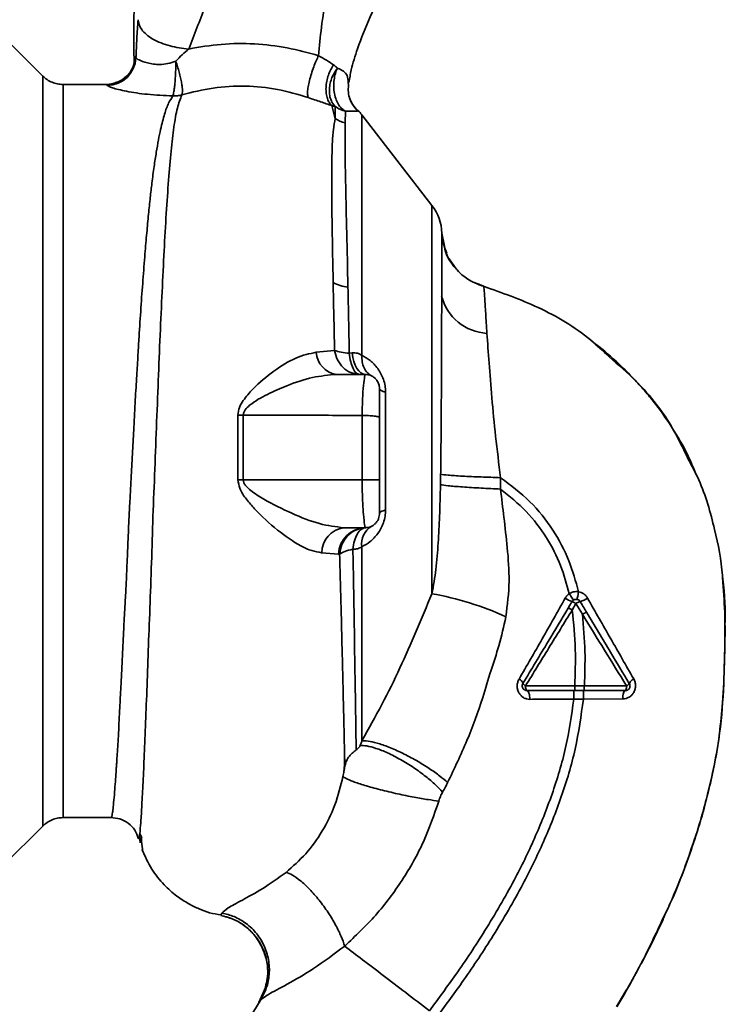
# Paper-space layout 'Blatt2' of a CAD drawing. Units: millimetres. Extents: x 0 to 4200, y 0 to 2970.
# Drawn here: x 1563 to 1637, y 1767 to 1870 of the extents above; entities that cross this region are included whole.
import ezdxf

# ---------------------------------------------------------------- set-up
doc = ezdxf.new("R2010")
doc.units = ezdxf.units.MM
doc.layers.add('DEFAULT', color=179, linetype='Continuous')

psp = doc.layouts.new('Blatt2')

# ---------------------------------------------------------------- linework, layer by layer
at = {"layer": 'DEFAULT', "linetype": 'Continuous', "lineweight": 35, "ltscale": 10}
for p, q in [((1565.73, 1864.16), (1561.68, 1868.21)), ((1572.38, 1863.28), (1567.85, 1863.28)), ((1597.57, 1863.53), (1597.62, 1863.21)), ((1595.88, 1861.07), (1596.23, 1859.71)), ((1596.23, 1859.71), (1596.22, 1860.99)), ((1597.32, 1860.48), (1597.28, 1859.28)), ((1606.32, 1850.66), (1599.01, 1860.12)), ((1606.32, 1810.14), (1606.32, 1850.66)), ((1607.62, 1846.39), (1607.36, 1847.77)), ((1607.68, 1846.21), (1607.45, 1846.88)), ((1607.55, 1846.74), (1607.7, 1845.98)), ((1607.86, 1845.66), (1607.68, 1846.21)), ((1608.69, 1844.29), (1608.13, 1845.1)), ((1611.04, 1842.52), (1611.69, 1842.22)), ((1611.69, 1842.22), (1611.69, 1842.22)), ((1611.69, 1842.22), (1611.69, 1842.22)), ((1596.17, 1835.53), (1594.26, 1835.34)), ((1597.7, 1835.23), (1598, 1835.27)), ((1599.36, 1833.03), (1596.35, 1833.03)), ((1601.48, 1831.18), (1601.48, 1818.88)), ((1586.09, 1828.78), (1586.09, 1822.03)), ((1586.65, 1822.03), (1586.65, 1828.79)), ((1599.05, 1822.03), (1599.05, 1828.75)), ((1599.05, 1822.03), (1586.65, 1822.03)), ((1613.47, 1821.06), (1613.48, 1822.25)), ((1599.36, 1817.03), (1597.13, 1817.03)), ((1594.82, 1814.42), (1596.58, 1814.28)), ((1596.58, 1814.28), (1596.69, 1814.26)), ((1620.94, 1808.44), (1621.34, 1809.11)), ((1621.34, 1809.11), (1622.01, 1808)), ((1622.21, 1800.53), (1621.21, 1800.53)), ((1626.61, 1800.52), (1622.22, 1800.53)), ((1621.11, 1799.15), (1622.11, 1799.15)), ((1622.11, 1799.15), (1626.22, 1799.16)), ((1567.85, 1786.78), (1572.86, 1786.78)), ((1561.68, 1781.85), (1565.73, 1785.9)), ((1575.82, 1784.92), (1575.88, 1784.16)), ((1576.06, 1784.71), (1575.9, 1785.04)), ((1576.26, 1783.12), (1576.28, 1783.09)), ((1584.42, 1776.82), (1584.3, 1776.57)), ((1589, 1769.14), (1588.27, 1767.48)), ((1625.83, 1767.51), (1626.55, 1768.69)), ((1588.4, 1767.67), (1586.06, 1763.87)), ((1588.31, 1767.54), (1588.4, 1767.67))]:
    psp.add_line(p, q, dxfattribs=at)
at = {"layer": 'DEFAULT', "linetype": 'Continuous', "lineweight": 35, "ltscale": 10, "flags": 128}
for points in [[(1599.36, 1833.03), (1599.13, 1833.07), (1598.91, 1833.19), (1598.69, 1833.39), (1598.5, 1833.65), (1598.33, 1833.98), (1598.19, 1834.37), (1598.08, 1834.8), (1598, 1835.27)], [(1601.48, 1831.18), (1601.34, 1831.21), (1601.22, 1831.26), (1601.11, 1831.3), (1601.02, 1831.34), (1600.95, 1831.39), (1600.9, 1831.43), (1600.87, 1831.48), (1600.86, 1831.53)], [(1586.65, 1822.03), (1586.58, 1822.03), (1586.51, 1822.03), (1586.44, 1822.03), (1586.37, 1822.03), (1586.3, 1822.03), (1586.23, 1822.03), (1586.16, 1822.03), (1586.09, 1822.03)], [(1600.86, 1818.53), (1600.87, 1818.58), (1600.9, 1818.62), (1600.95, 1818.67), (1601.02, 1818.72), (1601.11, 1818.76), (1601.22, 1818.8), (1601.34, 1818.84), (1601.48, 1818.88)], [(1616.08, 1800.53), (1616.08, 1800.44), (1616.09, 1800.34), (1616.11, 1800.25), (1616.13, 1800.18), (1616.15, 1800.11), (1616.18, 1800.07), (1616.21, 1800.04), (1616.24, 1800.03)], [(1616.24, 1800.03), (1616.3, 1800.01), (1616.35, 1799.96), (1616.4, 1799.88), (1616.44, 1799.76), (1616.48, 1799.63), (1616.51, 1799.47), (1616.52, 1799.3), (1616.53, 1799.12)], [(1626.48, 1800.03), (1626.43, 1800.01), (1626.38, 1799.96), (1626.34, 1799.88), (1626.3, 1799.78), (1626.27, 1799.65), (1626.24, 1799.5), (1626.23, 1799.33), (1626.22, 1799.16)], [(1626.48, 1800.03), (1626.5, 1800.04), (1626.53, 1800.07), (1626.55, 1800.11), (1626.57, 1800.17), (1626.59, 1800.25), (1626.6, 1800.33), (1626.61, 1800.42), (1626.61, 1800.52)]]:
    psp.add_lwpolyline(points, dxfattribs=at)
at = {"layer": 'DEFAULT', "linetype": 'Continuous', "lineweight": 35, "ltscale": 100}
for centre, radius, start, end in [((1572.38, 1866.28), 3, 270.0077, 358.4452), ((1572.45, 1866.18), 3, 270.0596, 357.6693), ((1597.93, 1862.32), 3.11, 236.7734, 257.8774), ((1596.64, 1858.28), 3, 37.6872, 49.0072), ((1602.36, 1847.6), 5, 1.9801, 37.6872), ((1597.89, 1845.88), 3.76, 240.1823, 264.998), ((1612.36, 1842.49), 5.19, 194.3496, 266.6294), ((1596.71, 1835.45), 2.45, 182.6431, 261.5742), ((1586.03, 1847.52), 18.74, 270.1879, 271.8801), ((1597.45, 1814.42), 2.62, 96.9444, 179.985), ((1599.45, 1814.15), 2.88, 91.8926, 177.3816), ((1601.17, 1815.33), 2.18, 121.3743, 187.8923), ((1600.87, 1778.97), 31.64, 65.4177, 80.0946), ((1622.55, 1813.21), 4.22, 236.5245, 247.4182), ((1620.39, 1807.72), 1.68, 55.3188, 71.1403), ((1622.09, 1808.09), 1.27, 104.0041, 126.3488), ((1620.98, 1811.9), 2.71, 287.3168, 305.1638), ((1615.1, 1800.54), 0.756, 19.1418, 66.2626), ((1627.7, 1800.47), 0.852, 113.347, 158.4372), ((1616.31, 1801.04), 0.558, 207.6049, 246.0611), ((1626.36, 1801.09), 0.623, 293.7945, 330.6788)]:
    psp.add_arc(centre, radius, start, end, dxfattribs=at)
at = {"layer": 'DEFAULT', "linetype": 'Continuous', "lineweight": 35, "ltscale": 10}
for points, knots in [([(1597.66, 1863.5), (1597.74, 1863.93), (1597.93, 1865.06), (1598.65, 1867.34), (1599.84, 1870.4), (1601.59, 1873.93), (1603.24, 1877.63), (1604.91, 1881.91), (1606.49, 1886.65), (1607.9, 1891.92), (1609, 1897.26), (1609.33, 1900.85), (1609.49, 1902.63)], [0, 0, 0, 0, 0.0372645, 0.0976522, 0.1865744, 0.2790072, 0.3792354, 0.4781073, 0.6079911, 0.7378296, 0.869841, 1, 1, 1, 1]), ([(1577.09, 1885.6), (1577.08, 1885.43), (1577, 1884.73), (1576.83, 1883.63), (1576.6, 1882.27), (1576.35, 1880.85), (1576.09, 1879.12), (1575.8, 1877.05), (1575.56, 1874.99), (1575.38, 1873.09), (1575.28, 1871.51), (1575.24, 1870.33), (1575.22, 1869.2), (1575.23, 1867.66), (1575.25, 1866.32), (1575.26, 1865.54), (1575.26, 1865.36)], [0, 0, 0, 0, 0.037169, 0.158113, 0.251356, 0.324156, 0.405724, 0.50413, 0.604899, 0.695371, 0.766074, 0.79595, 0.824112, 0.886161, 0.975118, 1, 1, 1, 1]), ([(1587.32, 1884.16), (1586.31, 1881.3), (1584.8, 1877.02), (1582.61, 1871.24), (1581.53, 1868.45), (1580.96, 1866.98)], [0, 0, 0, 0, 0.485441, 0.728216, 1, 1, 1, 1]), ([(1596.69, 1884.16), (1596.6, 1882.65), (1596.42, 1879.65), (1595.91, 1875.74), (1595.26, 1872.29), (1594.76, 1869.23), (1594.58, 1867.26), (1594.5, 1866.28)], [0, 0, 0, 0, 0.242472, 0.482687, 0.640941, 0.820361, 1, 1, 1, 1]), ([(1575.68, 1870.04), (1575.63, 1869.39), (1575.54, 1868.08), (1575.48, 1866.73), (1575.45, 1866.06)], [0, 0, 0, 0, 0.498278, 1, 1, 1, 1]), ([(1580.95, 1866.98), (1580.29, 1867.06), (1579.27, 1867.18), (1578.04, 1867.6), (1577.2, 1868), (1576.52, 1868.48), (1575.86, 1869.16), (1575.75, 1869.69), (1575.68, 1870.04)], [0, 0, 0, 0, 0.2393746, 0.368312, 0.500009, 0.6317048, 0.7606385, 1, 1, 1, 1]), ([(1580.95, 1866.98), (1580.73, 1866.79), (1580.27, 1866.39), (1579.83, 1865.93), (1579.61, 1865.7)], [0, 0, 0, 0, 0.4894252, 1, 1, 1, 1]), ([(1594.5, 1866.28), (1593.41, 1866.58), (1591.24, 1867.19), (1587.81, 1867.57), (1584.35, 1867.56), (1582.08, 1867.18), (1580.96, 1866.98)], [0, 0, 0, 0, 0.248657, 0.498914, 0.749801, 1, 1, 1, 1]), ([(1575.38, 1866.2), (1575.35, 1866.18), (1575.3, 1866.13), (1575.26, 1865.82), (1575.26, 1865.45), (1575.26, 1865.36)], [0, 0, 0, 0, 0.433752, 0.866247, 1, 1, 1, 1]), ([(1575.45, 1866.06), (1575.44, 1866.1), (1575.41, 1866.17), (1575.39, 1866.19), (1575.38, 1866.2)], [0, 0, 0, 0, 0.560267, 1, 1, 1, 1]), ([(1575.45, 1866.06), (1575.52, 1865.99), (1575.66, 1865.86), (1576.44, 1865.58), (1577.26, 1865.4), (1577.97, 1865.35), (1578.78, 1865.43), (1579.33, 1865.61), (1579.61, 1865.7)], [0, 0, 0, 0, 0.2446183, 0.4900491, 0.6130344, 0.7364259, 0.8635825, 1, 1, 1, 1]), ([(1594.5, 1866.28), (1594.41, 1866.11), (1594.24, 1865.74), (1593.98, 1865.1), (1593.74, 1864.39), (1593.54, 1863.68), (1593.4, 1863.03), (1593.34, 1862.5), (1593.35, 1862.12), (1593.4, 1861.98), (1593.42, 1861.91)], [0, 0, 0, 0, 0.112383, 0.23492, 0.365304, 0.499997, 0.634691, 0.765076, 0.887615, 1, 1, 1, 1]), ([(1596.07, 1865.33), (1595.83, 1865.49), (1595.37, 1865.8), (1594.78, 1866.12), (1594.5, 1866.28)], [0, 0, 0, 0, 0.509367, 1, 1, 1, 1]), ([(1579.61, 1865.7), (1579.61, 1865.32), (1579.6, 1864.74), (1579.56, 1863.97), (1579.52, 1863.41), (1579.47, 1862.93), (1579.4, 1862.41), (1579.34, 1862.21), (1579.3, 1862.09)], [0, 0, 0, 0, 0.243766, 0.373824, 0.505776, 0.636885, 0.764517, 1, 1, 1, 1]), ([(1579.61, 1865.7), (1579.67, 1865.52), (1579.8, 1865.14), (1579.97, 1864.55), (1580.11, 1863.97), (1580.22, 1863.43), (1580.28, 1862.97), (1580.32, 1862.5), (1580.28, 1862.32), (1580.25, 1862.2)], [0, 0, 0, 0, 0.12411, 0.253674, 0.386232, 0.518956, 0.649001, 0.773848, 1, 1, 1, 1]), ([(1595.88, 1861.07), (1595.79, 1861.17), (1595.6, 1861.37), (1595.4, 1861.8), (1595.28, 1862.33), (1595.26, 1862.95), (1595.34, 1863.61), (1595.51, 1864.25), (1595.76, 1864.83), (1595.97, 1865.17), (1596.07, 1865.33)], [0, 0, 0, 0, 0.114824, 0.237947, 0.367296, 0.5, 0.632704, 0.762053, 0.885176, 1, 1, 1, 1]), ([(1596.22, 1860.99), (1596.04, 1861.22), (1595.77, 1861.58), (1595.63, 1862.26), (1595.61, 1862.83), (1595.7, 1863.42), (1595.93, 1864.17), (1596.25, 1864.66), (1596.46, 1864.98)], [0, 0, 0, 0, 0.2392367, 0.3682, 0.4999584, 0.6317231, 0.7607043, 1, 1, 1, 1]), ([(1596.07, 1865.33), (1596.14, 1865.28), (1596.28, 1865.17), (1596.4, 1865.05), (1596.46, 1864.98)], [0, 0, 0, 0, 0.490878, 1, 1, 1, 1]), ([(1596.46, 1864.98), (1596.38, 1864.8), (1596.23, 1864.42), (1596.1, 1863.76), (1596.06, 1863.04), (1596.13, 1862.32), (1596.32, 1861.66), (1596.6, 1861.11), (1596.94, 1860.71), (1597.2, 1860.56), (1597.32, 1860.48)], [0, 0, 0, 0, 0.113201, 0.235941, 0.365979, 0.499999, 0.63402, 0.764058, 0.886798, 1, 1, 1, 1]), ([(1596.46, 1864.98), (1596.69, 1864.88), (1597.17, 1864.68), (1597.56, 1864.14), (1597.57, 1863.75), (1597.57, 1863.53)], [0, 0, 0, 0, 0.278055, 0.580865, 1, 1, 1, 1]), ([(1567.85, 1863.28), (1567.66, 1863.29), (1567.26, 1863.31), (1566.7, 1863.49), (1566.17, 1863.77), (1565.88, 1864.03), (1565.73, 1864.16)], [0, 0, 0, 0, 0.247575, 0.5, 0.752425, 1, 1, 1, 1]), ([(1574.54, 1864.2), (1574.37, 1864.03), (1574.02, 1863.67), (1573.29, 1863.44), (1572.92, 1863.33)], [0, 0, 0, 0, 0.490181, 1, 1, 1, 1]), ([(1567.85, 1863.28), (1567.85, 1863.22), (1567.85, 1863.09), (1567.85, 1862.07), (1567.85, 1860.47), (1567.85, 1858.25), (1567.85, 1855.46), (1567.85, 1852.15), (1567.85, 1848.38), (1567.85, 1844.21), (1567.85, 1839.71), (1567.85, 1834.96), (1567.85, 1830.04), (1567.85, 1825.03), (1567.85, 1820.02), (1567.85, 1815.1), (1567.85, 1810.35), (1567.85, 1805.85), (1567.85, 1801.68), (1567.85, 1797.9), (1567.85, 1794.6), (1567.85, 1791.81), (1567.85, 1789.59), (1567.85, 1787.98), (1567.85, 1786.97), (1567.85, 1786.84), (1567.85, 1786.78)], [0, 0, 0, 0, 0.041667, 0.083334, 0.125, 0.166667, 0.208334, 0.250001, 0.291668, 0.333334, 0.375001, 0.416668, 0.458335, 0.500002, 0.541668, 0.583335, 0.625002, 0.666669, 0.708336, 0.750002, 0.791669, 0.833336, 0.875003, 0.916669, 0.958336, 1, 1, 1, 1]), ([(1572.45, 1863.18), (1572.44, 1863.21), (1572.41, 1863.27), (1572.39, 1863.28), (1572.38, 1863.28)], [0, 0, 0, 0, 0.5599934, 1, 1, 1, 1]), ([(1579.3, 1862.08), (1578.4, 1862.13), (1576.62, 1862.21), (1574.4, 1862.56), (1572.82, 1862.94), (1572.58, 1863.1), (1572.45, 1863.18)], [0, 0, 0, 0, 0.258509, 0.511739, 0.758258, 1, 1, 1, 1]), ([(1580.25, 1862.2), (1581.33, 1862.47), (1583.48, 1863.01), (1586.87, 1863.18), (1590.25, 1862.86), (1592.36, 1862.23), (1593.42, 1861.91)], [0, 0, 0, 0, 0.250236, 0.499302, 0.748566, 1, 1, 1, 1]), ([(1597.77, 1861.74), (1597.7, 1861.98), (1597.56, 1862.46), (1597.6, 1862.96), (1597.62, 1863.21)], [0, 0, 0, 0, 0.507865, 1, 1, 1, 1]), ([(1579.3, 1862.08), (1579.15, 1861.84), (1578.82, 1861.32), (1578.41, 1860.18), (1578.07, 1858.86), (1577.79, 1857.48), (1577.57, 1856.19), (1577.34, 1854.7), (1577.13, 1853.11), (1576.94, 1851.45), (1576.76, 1849.72), (1576.58, 1847.77), (1576.38, 1845.49), (1576.18, 1842.88), (1575.97, 1839.98), (1575.8, 1837.36), (1575.66, 1834.99), (1575.53, 1832.81), (1575.38, 1830.28), (1575.24, 1827.65), (1575.1, 1825), (1574.96, 1822.41), (1574.83, 1820.05), (1574.72, 1817.9), (1574.64, 1816.04), (1574.57, 1814.22), (1574.49, 1812.45), (1574.41, 1810.65), (1574.29, 1808.61), (1574.18, 1806.56), (1574.08, 1804.49), (1574, 1802.58), (1573.91, 1800.77), (1573.81, 1799.11), (1573.73, 1797.64), (1573.67, 1796.25), (1573.61, 1795.03), (1573.56, 1794.18), (1573.51, 1793.43), (1573.47, 1792.87), (1573.43, 1792.28), (1573.4, 1791.88), (1573.36, 1791.29), (1573.3, 1790.45), (1573.22, 1789.34), (1573.13, 1788.32), (1573.05, 1787.54), (1572.97, 1787.04), (1572.9, 1786.79), (1572.87, 1786.81), (1572.85, 1786.81)], [0, 0, 0, 0, 0.0246022, 0.0535928, 0.0869856, 0.1067048, 0.1277682, 0.1501763, 0.1739297, 0.1933546, 0.2143172, 0.2368176, 0.2608558, 0.2895445, 0.3185135, 0.3477631, 0.3652323, 0.3855408, 0.4086881, 0.434674, 0.4572858, 0.4803276, 0.5048039, 0.5215799, 0.5393108, 0.5563415, 0.5726863, 0.5895495, 0.6084856, 0.6327667, 0.6519355, 0.6736596, 0.6953841, 0.7138514, 0.7331899, 0.7507838, 0.7692148, 0.7848718, 0.7893554, 0.8040116, 0.8123256, 0.8195682, 0.8257391, 0.8447534, 0.8691861, 0.9003164, 0.9292775, 0.9560691, 0.9847714, 1, 1, 1, 1]), ([(1575.83, 1784.92), (1575.83, 1784.93), (1575.86, 1785.07), (1575.94, 1785.92), (1576.04, 1787.51), (1576.15, 1789.74), (1576.3, 1792.54), (1576.41, 1795.77), (1576.58, 1799.51), (1576.71, 1803.6), (1576.89, 1808.04), (1577.06, 1812.72), (1577.2, 1817.57), (1577.4, 1822.51), (1577.59, 1827.48), (1577.78, 1832.39), (1577.97, 1837.15), (1578.18, 1841.7), (1578.39, 1845.97), (1578.61, 1849.87), (1578.85, 1853.37), (1579.12, 1856.4), (1579.41, 1858.91), (1579.74, 1860.91), (1580.08, 1861.77), (1580.25, 1862.2)], [0, 0, 0, 0, 0.005692, 0.051948, 0.098118, 0.144097, 0.190059, 0.236067, 0.28166, 0.327558, 0.372895, 0.418687, 0.464009, 0.509238, 0.554517, 0.599659, 0.644666, 0.689553, 0.734335, 0.778986, 0.823495, 0.867894, 0.912145, 0.956199, 1, 1, 1, 1]), ([(1593.42, 1861.91), (1593.86, 1861.76), (1594.76, 1861.45), (1595.5, 1861.2), (1595.88, 1861.07)], [0, 0, 0, 0, 0.490536, 1, 1, 1, 1]), ([(1598.61, 1860.54), (1598.42, 1860.73), (1598.02, 1861.12), (1597.82, 1861.64), (1597.72, 1861.9)], [0, 0, 0, 0, 0.490087, 1, 1, 1, 1]), ([(1598.61, 1860.52), (1598.44, 1860.69), (1598.08, 1861.05), (1597.88, 1861.5), (1597.77, 1861.74)], [0, 0, 0, 0, 0.492139, 1, 1, 1, 1]), ([(1595.88, 1861.07), (1595.94, 1861.06), (1596.07, 1861.03), (1596.17, 1861), (1596.22, 1860.99)], [0, 0, 0, 0, 0.487081, 1, 1, 1, 1]), ([(1596.22, 1860.99), (1596.4, 1860.87), (1596.74, 1860.65), (1597.13, 1860.54), (1597.32, 1860.48)], [0, 0, 0, 0, 0.520577, 1, 1, 1, 1]), ([(1596.23, 1859.71), (1596.16, 1859.35), (1596.02, 1858.62), (1595.89, 1856.62), (1595.85, 1853.4), (1595.9, 1848.53), (1595.98, 1844.59), (1596.02, 1842.61)], [0, 0, 0, 0, 0.124697, 0.249346, 0.498802, 0.748883, 1, 1, 1, 1]), ([(1597.27, 1857.77), (1597.27, 1858.11), (1597.27, 1858.86), (1597.27, 1859.52), (1597.27, 1859.88)], [0, 0, 0, 0, 0.4398431, 1, 1, 1, 1]), ([(1598.61, 1860.52), (1598.56, 1860.5), (1598.48, 1860.48), (1597.99, 1860.51), (1597.54, 1860.49), (1597.32, 1860.48)], [0, 0, 0, 0, 0.534807, 0.780658, 1, 1, 1, 1]), ([(1598.61, 1860.52), (1598.61, 1860.53), (1598.61, 1860.54), (1598.61, 1860.54), (1598.61, 1860.54)], [0, 0, 0, 0, 0.5600279, 1, 1, 1, 1]), ([(1597.56, 1842.13), (1597.52, 1844.07), (1597.43, 1847.94), (1597.32, 1852.77), (1597.24, 1856.76), (1597.26, 1858.44), (1597.28, 1859.28)], [0, 0, 0, 0, 0.25018, 0.500188, 0.750117, 1, 1, 1, 1]), ([(1607.34, 1841.2), (1607.34, 1841.54), (1607.34, 1842.36), (1607.34, 1843.62), (1607.35, 1844.88), (1607.35, 1846), (1607.35, 1846.9), (1607.35, 1847.59), (1607.35, 1847.71), (1607.36, 1847.77)], [0, 0, 0, 0, 0.085591, 0.20384, 0.354589, 0.488907, 0.64132, 0.811723, 1, 1, 1, 1]), ([(1607.36, 1847.78), (1607.36, 1847.78), (1607.36, 1847.78), (1607.36, 1847.77), (1607.36, 1847.77)], [0, 0, 0, 0, 0.560097, 1, 1, 1, 1]), ([(1611.69, 1842.22), (1611.11, 1842.44), (1609.93, 1842.9), (1608.57, 1844.25), (1607.77, 1845.48), (1607.64, 1846.25), (1607.62, 1846.39)], [0, 0, 0, 0, 0.300266, 0.615909, 0.931552, 1, 1, 1, 1]), ([(1607.65, 1846.13), (1607.81, 1845.66), (1607.98, 1845.14), (1608.33, 1844.73), (1608.36, 1844.69)], [0, 0, 0, 0, 0.916056, 1, 1, 1, 1]), ([(1608.36, 1844.69), (1608.63, 1844.33), (1609.19, 1843.57), (1610.35, 1842.71), (1611.25, 1842.38), (1611.69, 1842.22)], [0, 0, 0, 0, 0.321414, 0.668618, 1, 1, 1, 1]), ([(1596.02, 1842.61), (1596.04, 1841.47), (1596.09, 1839.19), (1596.14, 1836.75), (1596.17, 1835.53)], [0, 0, 0, 0, 0.499398, 1, 1, 1, 1]), ([(1597.7, 1835.23), (1597.68, 1836.42), (1597.63, 1838.79), (1597.58, 1841.02), (1597.56, 1842.13)], [0, 0, 0, 0, 0.5001448, 1, 1, 1, 1]), ([(1612.06, 1837.31), (1612.01, 1838.04), (1611.92, 1839.5), (1611.82, 1841.02), (1611.75, 1842.03), (1611.71, 1842.16), (1611.69, 1842.22)], [0, 0, 0, 0, 0.251803, 0.5024221, 0.7519864, 1, 1, 1, 1]), ([(1611.69, 1842.22), (1613.62, 1841.54), (1617.57, 1840.15), (1621.97, 1837.53), (1624.16, 1835.47), (1624.79, 1834.87)], [0, 0, 0, 0, 0.4041516, 0.8277042, 1, 1, 1, 1]), ([(1607.23, 1822.6), (1607.24, 1823.17), (1607.25, 1824.36), (1607.27, 1826.23), (1607.29, 1828.25), (1607.3, 1830.4), (1607.31, 1832.54), (1607.32, 1834.68), (1607.33, 1836.83), (1607.33, 1839.08), (1607.34, 1840.47), (1607.34, 1841.2)], [0, 0, 0, 0, 0.083306, 0.174549, 0.273691, 0.380702, 0.495561, 0.600989, 0.720255, 0.853284, 1, 1, 1, 1]), ([(1613.48, 1822.25), (1613.3, 1823.7), (1612.94, 1826.53), (1612.56, 1830.59), (1612.26, 1834.3), (1612.13, 1836.31), (1612.06, 1837.31)], [0, 0, 0, 0, 0.26132, 0.51225, 0.757687, 1, 1, 1, 1]), ([(1633.84, 1822.63), (1633.65, 1823.11), (1633.01, 1824.72), (1631.61, 1827.16), (1630.02, 1829.48), (1628.63, 1831.19), (1627.45, 1832.51), (1625.84, 1834.13), (1624.32, 1835.5), (1623.23, 1836.32), (1622.98, 1836.5)], [0, 0, 0, 0, 0.088213, 0.289263, 0.4729913, 0.5644762, 0.6575517, 0.7714553, 0.9480496, 1, 1, 1, 1]), ([(1594.26, 1835.34), (1593.55, 1835.19), (1592.12, 1834.88), (1589.82, 1833.43), (1587.94, 1831.87), (1586.77, 1830.52), (1586.2, 1829.6), (1586.13, 1829.06), (1586.09, 1828.78)], [0, 0, 0, 0, 0.240613, 0.48632, 0.737205, 0.865621, 0.932478, 1, 1, 1, 1]), ([(1596.17, 1835.53), (1596.38, 1835.46), (1596.78, 1835.32), (1597.4, 1835.26), (1597.7, 1835.23)], [0, 0, 0, 0, 0.519552, 1, 1, 1, 1]), ([(1599.01, 1835.02), (1598.87, 1835.11), (1598.58, 1835.27), (1598.19, 1835.27), (1598, 1835.27)], [0, 0, 0, 0, 0.500235, 1, 1, 1, 1]), ([(1599.01, 1835.02), (1599.01, 1834.79), (1599.02, 1834.31), (1599.22, 1833.69), (1599.56, 1833.17), (1599.88, 1832.97), (1600.03, 1832.87)], [0, 0, 0, 0, 0.2457837, 0.5, 0.7542163, 1, 1, 1, 1]), ([(1599.01, 1835.02), (1599.3, 1834.86), (1599.88, 1834.53), (1600.56, 1833.83), (1601.01, 1833.12), (1601.28, 1832.51), (1601.45, 1831.85), (1601.47, 1831.4), (1601.48, 1831.18)], [0, 0, 0, 0, 0.255393, 0.508386, 0.637038, 0.757037, 0.878719, 1, 1, 1, 1]), ([(1624.79, 1834.87), (1625.75, 1834.04), (1628.31, 1831.83), (1631.09, 1828.27), (1632.46, 1825.4), (1632.93, 1824.42)], [0, 0, 0, 0, 0.286038, 0.7568954, 1, 1, 1, 1]), ([(1586.65, 1828.79), (1586.66, 1828.89), (1586.68, 1829.08), (1586.9, 1829.44), (1587.68, 1830.16), (1589.18, 1830.98), (1591.39, 1831.96), (1593.85, 1832.8), (1595.53, 1832.95), (1596.35, 1833.03)], [0, 0, 0, 0, 0.02458, 0.05074, 0.109246, 0.300327, 0.496591, 0.754246, 1, 1, 1, 1]), ([(1599.05, 1828.75), (1599.05, 1829.34), (1599.07, 1830.52), (1599.18, 1831.93), (1599.32, 1832.86), (1599.34, 1832.97), (1599.36, 1833.03)], [0, 0, 0, 0, 0.25331, 0.507735, 0.761417, 1, 1, 1, 1]), ([(1600.86, 1831.53), (1600.84, 1831.71), (1600.81, 1832), (1600.62, 1832.36), (1600.42, 1832.61), (1600.17, 1832.8), (1599.82, 1832.98), (1599.54, 1833.01), (1599.36, 1833.03)], [0, 0, 0, 0, 0.2361783, 0.369889, 0.5064113, 0.6414069, 0.7715878, 1, 1, 1, 1]), ([(1600.86, 1831.46), (1600.85, 1831.62), (1600.83, 1831.97), (1600.67, 1832.25), (1600.58, 1832.39)], [0, 0, 0, 0, 0.466083, 1, 1, 1, 1]), ([(1600.86, 1828.53), (1600.86, 1828.96), (1600.86, 1829.85), (1600.86, 1830.75), (1600.86, 1831.32), (1600.86, 1831.4), (1600.86, 1831.43)], [0, 0, 0, 0, 0.300723, 0.626605, 0.881398, 1, 1, 1, 1]), ([(1599.05, 1828.75), (1596.7, 1828.75), (1592.56, 1828.77), (1588.43, 1828.79), (1586.65, 1828.79)], [0, 0, 0, 0, 0.568345, 1, 1, 1, 1]), ([(1600.86, 1828.53), (1600.85, 1828.54), (1600.84, 1828.57), (1600.72, 1828.61), (1600.55, 1828.65), (1600.31, 1828.68), (1600.02, 1828.71), (1599.71, 1828.73), (1599.38, 1828.74), (1599.16, 1828.74), (1599.05, 1828.75)], [0, 0, 0, 0, 0.125044, 0.249489, 0.374964, 0.501071, 0.627214, 0.751737, 0.87548, 1, 1, 1, 1]), ([(1600.86, 1822.03), (1600.86, 1823.25), (1600.86, 1825.42), (1600.86, 1827.58), (1600.86, 1828.53)], [0, 0, 0, 0, 0.5599762, 1, 1, 1, 1]), ([(1632.93, 1824.42), (1633.35, 1823.64), (1634.64, 1821.25), (1635.8, 1817.05), (1636.55, 1813.44), (1636.64, 1811.58), (1636.66, 1811.34)], [0, 0, 0, 0, 0.195041, 0.592516, 0.949131, 1, 1, 1, 1]), ([(1607.21, 1821.51), (1607.21, 1821.71), (1607.22, 1822.08), (1607.22, 1822.44), (1607.23, 1822.6)], [0, 0, 0, 0, 0.559911, 1, 1, 1, 1]), ([(1613.48, 1822.25), (1612.8, 1822.28), (1611.38, 1822.32), (1609.43, 1822.41), (1607.9, 1822.51), (1607.45, 1822.57), (1607.23, 1822.6)], [0, 0, 0, 0, 0.242045, 0.5, 0.757955, 1, 1, 1, 1]), ([(1586.09, 1822.03), (1586.14, 1821.73), (1586.25, 1820.98), (1586.97, 1819.99), (1588.25, 1818.48), (1590.19, 1816.73), (1592.24, 1815.3), (1593.79, 1814.58), (1594.48, 1814.48), (1594.82, 1814.42)], [0, 0, 0, 0, 0.068073, 0.167857, 0.264569, 0.516642, 0.761466, 0.882182, 1, 1, 1, 1]), ([(1597.13, 1817.03), (1596.3, 1817.13), (1594.57, 1817.34), (1591.67, 1818.51), (1589.25, 1819.7), (1587.64, 1820.71), (1586.96, 1821.31), (1586.69, 1821.71), (1586.66, 1821.93), (1586.65, 1822.03)], [0, 0, 0, 0, 0.239314, 0.495916, 0.759275, 0.88801, 0.948155, 0.975116, 1, 1, 1, 1]), ([(1600.86, 1822.03), (1600.84, 1822.03), (1600.82, 1822.03), (1600.57, 1822.03), (1600.16, 1822.03), (1599.62, 1822.03), (1599.23, 1822.03), (1599.05, 1822.03)], [0, 0, 0, 0, 0.173942, 0.365266, 0.564627, 0.793282, 1, 1, 1, 1]), ([(1599.36, 1817.03), (1599.34, 1817.09), (1599.31, 1817.23), (1599.19, 1818.16), (1599.12, 1819.18), (1599.08, 1820.06), (1599.05, 1821.03), (1599.05, 1821.7), (1599.05, 1822.03)], [0, 0, 0, 0, 0.237518, 0.490853, 0.618014, 0.745372, 0.872362, 1, 1, 1, 1]), ([(1600.86, 1818.53), (1600.86, 1818.61), (1600.86, 1818.78), (1600.86, 1819.74), (1600.86, 1820.85), (1600.86, 1821.64), (1600.86, 1822.03)], [0, 0, 0, 0, 0.277389, 0.564275, 0.786688, 1, 1, 1, 1]), ([(1613.48, 1822.25), (1614.54, 1821.46), (1616.61, 1819.89), (1618.99, 1816.9), (1620.68, 1813.69), (1621.31, 1811.44), (1621.61, 1810.35)], [0, 0, 0, 0, 0.2666944, 0.5256733, 0.7706741, 1, 1, 1, 1]), ([(1607.21, 1821.51), (1607.18, 1820.41), (1607.13, 1818.37), (1606.98, 1815.43), (1606.78, 1812.73), (1606.47, 1810.98), (1606.32, 1810.14)], [0, 0, 0, 0, 0.280919, 0.5217, 0.768479, 1, 1, 1, 1]), ([(1613.47, 1821.06), (1612.78, 1821.09), (1611.38, 1821.16), (1609.44, 1821.28), (1607.91, 1821.41), (1607.44, 1821.48), (1607.21, 1821.51)], [0, 0, 0, 0, 0.242167, 0.5, 0.757833, 1, 1, 1, 1]), ([(1614.03, 1807.74), (1614.19, 1808.98), (1614.48, 1811.38), (1614.2, 1814.85), (1613.84, 1818.05), (1613.59, 1820.08), (1613.47, 1821.06)], [0, 0, 0, 0, 0.277814, 0.541357, 0.77899, 1, 1, 1, 1]), ([(1613.47, 1821.06), (1614.39, 1820.31), (1616.22, 1818.84), (1618.31, 1816.09), (1619.81, 1813.17), (1620.37, 1811.13), (1620.64, 1810.15)], [0, 0, 0, 0, 0.266755, 0.52493, 0.769737, 1, 1, 1, 1]), ([(1601.48, 1818.88), (1601.47, 1818.66), (1601.45, 1818.21), (1601.27, 1817.54), (1601.01, 1816.93), (1600.55, 1816.22), (1599.88, 1815.53), (1599.3, 1815.2), (1599.01, 1815.03)], [0, 0, 0, 0, 0.120938, 0.243002, 0.366363, 0.49161, 0.744615, 1, 1, 1, 1]), ([(1600.86, 1818.53), (1600.84, 1818.35), (1600.81, 1818.07), (1600.63, 1817.72), (1600.43, 1817.47), (1600.19, 1817.26), (1599.83, 1817.08), (1599.54, 1817.05), (1599.36, 1817.03)], [0, 0, 0, 0, 0.228956, 0.360379, 0.495439, 0.632374, 0.765148, 1, 1, 1, 1]), ([(1599.41, 1817.03), (1599.08, 1816.98), (1598.39, 1816.88), (1597.51, 1816.25), (1596.87, 1815.34), (1596.75, 1814.61), (1596.69, 1814.26)], [0, 0, 0, 0, 0.241474, 0.5, 0.758526, 1, 1, 1, 1]), ([(1598.08, 1814.78), (1598.12, 1815.08), (1598.21, 1815.7), (1598.53, 1816.43), (1598.94, 1816.92), (1599.26, 1817), (1599.41, 1817.03)], [0, 0, 0, 0, 0.243288, 0.500018, 0.756738, 1, 1, 1, 1]), ([(1598.08, 1814.78), (1597.77, 1814.71), (1597.16, 1814.57), (1596.85, 1814.37), (1596.69, 1814.26)], [0, 0, 0, 0, 0.5, 1, 1, 1, 1]), ([(1598.08, 1814.78), (1598.25, 1814.79), (1598.61, 1814.81), (1598.88, 1814.96), (1599.01, 1815.03)], [0, 0, 0, 0, 0.498823, 1, 1, 1, 1]), ([(1598.42, 1793.85), (1598.4, 1795.08), (1598.37, 1797.53), (1598.28, 1802.55), (1598.2, 1808.29), (1598.12, 1812.62), (1598.08, 1814.78)], [0, 0, 0, 0, 0.250517, 0.500733, 0.750582, 1, 1, 1, 1]), ([(1599.01, 1794.79), (1599.01, 1796.01), (1599.01, 1798.44), (1599.01, 1803.3), (1599.01, 1808.83), (1599.01, 1812.97), (1599.01, 1815.03)], [0, 0, 0, 0, 0.25, 0.5, 0.75, 1, 1, 1, 1]), ([(1596.69, 1814.26), (1596.72, 1813.12), (1596.79, 1810.83), (1596.88, 1807.55), (1596.95, 1804.42), (1597.02, 1801.48), (1597.09, 1798.75), (1597.15, 1796.26), (1597.19, 1793.99), (1597.22, 1792.74), (1597.24, 1792.11)], [0, 0, 0, 0, 0.124618, 0.248962, 0.373223, 0.49831, 0.623391, 0.748465, 0.874191, 1, 1, 1, 1]), ([(1629.73, 1774.69), (1630.59, 1776.56), (1632.35, 1780.39), (1634.29, 1786.1), (1635.71, 1791.64), (1636.56, 1796.83), (1636.82, 1801.89), (1636.88, 1806.8), (1636.91, 1810.12), (1636.64, 1811.78), (1636.63, 1811.84)], [0, 0, 0, 0, 0.161548, 0.330135, 0.471966, 0.609397, 0.741693, 0.86831, 0.99528, 1, 1, 1, 1]), ([(1636.66, 1811.34), (1636.74, 1810.15), (1636.95, 1807.36), (1636.82, 1803.16), (1636.71, 1799.08), (1636.42, 1796.63), (1636.29, 1795.56)], [0, 0, 0, 0, 0.228518, 0.532754, 0.796551, 1, 1, 1, 1]), ([(1621.61, 1810.35), (1621.42, 1810.36), (1621.08, 1810.38), (1620.77, 1810.22), (1620.64, 1810.15)], [0, 0, 0, 0, 0.5588015, 1, 1, 1, 1]), ([(1621.44, 1809.55), (1621.44, 1809.56), (1621.46, 1809.58), (1621.5, 1809.76), (1621.56, 1810.03), (1621.59, 1810.25), (1621.61, 1810.35)], [0, 0, 0, 0, 0.241208, 0.49996, 0.758734, 1, 1, 1, 1]), ([(1622.54, 1809.69), (1622.49, 1809.77), (1622.38, 1809.94), (1622.15, 1810.13), (1621.9, 1810.28), (1621.71, 1810.33), (1621.61, 1810.35)], [0, 0, 0, 0, 0.25385, 0.505206, 0.753835, 1, 1, 1, 1]), ([(1606.32, 1810.14), (1605.77, 1808.84), (1604.67, 1806.22), (1603, 1802.36), (1601.12, 1798.55), (1599.72, 1796.05), (1599.01, 1794.79)], [0, 0, 0, 0, 0.245743, 0.493507, 0.744918, 1, 1, 1, 1]), ([(1620.22, 1809.69), (1619.42, 1808.26), (1617.82, 1805.42), (1616.21, 1802.62), (1615.4, 1801.23)], [0, 0, 0, 0, 0.501424, 1, 1, 1, 1]), ([(1620.64, 1810.14), (1620.56, 1810.08), (1620.39, 1809.95), (1620.28, 1809.78), (1620.22, 1809.69)], [0, 0, 0, 0, 0.496551, 1, 1, 1, 1]), ([(1620.53, 1808.65), (1620.61, 1808.78), (1620.74, 1809), (1620.87, 1809.22), (1620.93, 1809.31)], [0, 0, 0, 0, 0.586129, 1, 1, 1, 1]), ([(1621.09, 1809.48), (1621.08, 1809.49), (1621.07, 1809.5), (1620.96, 1809.65), (1620.81, 1809.88), (1620.7, 1810.06), (1620.64, 1810.14)], [0, 0, 0, 0, 0.241445, 0.5, 0.758556, 1, 1, 1, 1]), ([(1621.79, 1809.31), (1621.91, 1809.1), (1622.13, 1808.74), (1622.36, 1808.37), (1622.45, 1808.21)], [0, 0, 0, 0, 0.568363, 1, 1, 1, 1]), ([(1627.36, 1801.26), (1626.56, 1802.65), (1624.96, 1805.45), (1623.35, 1808.27), (1622.54, 1809.69)], [0, 0, 0, 0, 0.49808, 1, 1, 1, 1]), ([(1615.81, 1800.79), (1616.25, 1801.51), (1617.12, 1802.97), (1618.7, 1805.59), (1619.83, 1807.48), (1620.53, 1808.65)], [0, 0, 0, 0, 0.2798191, 0.5580278, 1, 1, 1, 1]), ([(1616.08, 1800.53), (1616.89, 1801.85), (1618.5, 1804.47), (1620.13, 1807.12), (1620.94, 1808.44)], [0, 0, 0, 0, 0.500306, 1, 1, 1, 1]), ([(1620.53, 1808.65), (1620.54, 1808.65), (1620.55, 1808.65), (1620.65, 1808.6), (1620.79, 1808.53), (1620.89, 1808.47), (1620.94, 1808.44)], [0, 0, 0, 0, 0.240988, 0.499926, 0.758906, 1, 1, 1, 1]), ([(1620.94, 1808.44), (1621.09, 1807.07), (1621.36, 1804.44), (1621.26, 1801.79), (1621.21, 1800.53)], [0, 0, 0, 0, 0.521977, 1, 1, 1, 1]), ([(1622.01, 1808), (1622.06, 1808.03), (1622.15, 1808.08), (1622.25, 1808.13), (1622.32, 1808.16), (1622.37, 1808.19), (1622.43, 1808.21), (1622.44, 1808.21), (1622.45, 1808.21)], [0, 0, 0, 0, 0.239832, 0.368602, 0.5, 0.631398, 0.760168, 1, 1, 1, 1]), ([(1622.45, 1808.21), (1622.87, 1807.51), (1623.7, 1806.13), (1625.19, 1803.64), (1626.25, 1801.87), (1626.9, 1800.79)], [0, 0, 0, 0, 0.280967, 0.560433, 1, 1, 1, 1]), ([(1607.96, 1790.44), (1608.65, 1791.89), (1610.03, 1794.77), (1611.48, 1798.71), (1612.42, 1802.06), (1613.39, 1804.82), (1613.81, 1806.73), (1614.03, 1807.74)], [0, 0, 0, 0, 0.263034, 0.524229, 0.686782, 0.832541, 1, 1, 1, 1]), ([(1622.01, 1808), (1622.78, 1806.75), (1624.32, 1804.25), (1625.85, 1801.77), (1626.61, 1800.52)], [0, 0, 0, 0, 0.499457, 1, 1, 1, 1]), ([(1622.22, 1800.53), (1622.26, 1801.72), (1622.35, 1804.22), (1622.13, 1806.7), (1622.01, 1808)], [0, 0, 0, 0, 0.4773487, 1, 1, 1, 1]), ([(1615.4, 1801.23), (1615.35, 1801.12), (1615.24, 1800.89), (1615.2, 1800.51), (1615.24, 1800.14), (1615.38, 1799.79), (1615.6, 1799.5), (1615.87, 1799.29), (1616.19, 1799.15), (1616.41, 1799.13), (1616.53, 1799.12)], [0, 0, 0, 0, 0.126734, 0.254463, 0.382284, 0.509075, 0.634128, 0.757181, 0.87886, 1, 1, 1, 1]), ([(1626.22, 1799.16), (1626.34, 1799.17), (1626.56, 1799.19), (1626.88, 1799.33), (1627.16, 1799.55), (1627.38, 1799.84), (1627.51, 1800.18), (1627.56, 1800.55), (1627.52, 1800.93), (1627.41, 1801.15), (1627.36, 1801.26)], [0, 0, 0, 0, 0.121772, 0.244388, 0.368293, 0.49355, 0.620062, 0.747203, 0.874024, 1, 1, 1, 1]), ([(1621.21, 1800.53), (1620.34, 1800.53), (1618.6, 1800.53), (1616.92, 1800.53), (1616.08, 1800.53)], [0, 0, 0, 0, 0.500087, 1, 1, 1, 1]), ([(1621.21, 1800.03), (1620.27, 1800.03), (1618.58, 1800.03), (1616.95, 1800.03), (1616.24, 1800.03)], [0, 0, 0, 0, 0.559879, 1, 1, 1, 1]), ([(1621.11, 1799.15), (1621.11, 1799.26), (1621.11, 1799.43), (1621.11, 1799.64), (1621.11, 1799.78), (1621.11, 1799.89), (1621.11, 1800), (1621.11, 1800.02), (1621.11, 1800.03)], [0, 0, 0, 0, 0.239724, 0.368532, 0.5, 0.631468, 0.760276, 1, 1, 1, 1]), ([(1621.21, 1800.03), (1621.21, 1800.04), (1621.21, 1800.05), (1621.21, 1800.11), (1621.21, 1800.17), (1621.21, 1800.25), (1621.21, 1800.37), (1621.21, 1800.46), (1621.21, 1800.53)], [0, 0, 0, 0, 0.239514, 0.368395, 0.499995, 0.631595, 0.760478, 1, 1, 1, 1]), ([(1622.22, 1800.03), (1622.05, 1800.03), (1621.72, 1800.03), (1621.38, 1800.03), (1621.21, 1800.03)], [0, 0, 0, 0, 0.489079, 1, 1, 1, 1]), ([(1622.11, 1799.15), (1622.11, 1799.26), (1622.11, 1799.43), (1622.11, 1799.63), (1622.11, 1799.78), (1622.11, 1799.89), (1622.11, 1800), (1622.11, 1800.02), (1622.11, 1800.03)], [0, 0, 0, 0, 0.239716, 0.36853, 0.500005, 0.63148, 0.760291, 1, 1, 1, 1]), ([(1622.22, 1800.03), (1622.22, 1800.04), (1622.21, 1800.05), (1622.21, 1800.11), (1622.21, 1800.17), (1622.21, 1800.25), (1622.21, 1800.37), (1622.21, 1800.46), (1622.21, 1800.53)], [0, 0, 0, 0, 0.239504, 0.368388, 0.499994, 0.631602, 0.760488, 1, 1, 1, 1]), ([(1626.48, 1800.03), (1625.69, 1800.03), (1624.29, 1800.03), (1622.85, 1800.03), (1622.22, 1800.03)], [0, 0, 0, 0, 0.560053, 1, 1, 1, 1]), ([(1621.11, 1799.15), (1620.87, 1797.45), (1620.39, 1794.08), (1618.91, 1789.23), (1617.09, 1784.63), (1614.75, 1779.86), (1612, 1775.13), (1609.01, 1770.61), (1606.98, 1767.88), (1606.05, 1766.63)], [0, 0, 0, 0, 0.141134, 0.280161, 0.417609, 0.551274, 0.719926, 0.871701, 1, 1, 1, 1]), ([(1622.11, 1799.15), (1621.87, 1797.4), (1621.39, 1793.94), (1619.88, 1788.97), (1618.03, 1784.27), (1615.65, 1779.42), (1612.86, 1774.62), (1609.83, 1770.04), (1607.78, 1767.28), (1606.85, 1766.02)], [0, 0, 0, 0, 0.142749, 0.282487, 0.420198, 0.553772, 0.721864, 0.872737, 1, 1, 1, 1]), ([(1616.53, 1799.12), (1617.28, 1799.13), (1618.77, 1799.14), (1620.33, 1799.14), (1621.11, 1799.15)], [0, 0, 0, 0, 0.500028, 1, 1, 1, 1]), ([(1636.29, 1795.56), (1636.27, 1795.36), (1636.12, 1793.98), (1635.63, 1791.52), (1634.81, 1788.2), (1634.25, 1786.03), (1633.86, 1784.99), (1633.86, 1784.99)], [0, 0, 0, 0, 0.0557694, 0.3807963, 0.6932298, 0.9990381, 1, 1, 1, 1]), ([(1597.24, 1792.11), (1597.28, 1792.28), (1597.36, 1792.63), (1597.62, 1793.09), (1597.97, 1793.5), (1598.27, 1793.74), (1598.42, 1793.85)], [0, 0, 0, 0, 0.249887, 0.499834, 0.750245, 1, 1, 1, 1]), ([(1598.83, 1794.3), (1598.82, 1794.28), (1598.81, 1794.24), (1598.75, 1794.15), (1598.63, 1794.01), (1598.5, 1793.92), (1598.42, 1793.85)], [0, 0, 0, 0, 0.124638, 0.252639, 0.510685, 1, 1, 1, 1]), ([(1598.83, 1794.3), (1598.86, 1794.38), (1598.93, 1794.54), (1598.98, 1794.71), (1599.01, 1794.79)], [0, 0, 0, 0, 0.501025, 1, 1, 1, 1]), ([(1607.43, 1789.44), (1607.2, 1789.69), (1606.7, 1790.22), (1605.67, 1791.1), (1604.43, 1792.01), (1603.05, 1792.86), (1601.69, 1793.56), (1600.48, 1794.03), (1599.5, 1794.29), (1599.05, 1794.3), (1598.83, 1794.3)], [0, 0, 0, 0, 0.111229, 0.233471, 0.36435, 0.499972, 0.635617, 0.766672, 0.888588, 1, 1, 1, 1]), ([(1607.96, 1790.44), (1607.7, 1790.66), (1607.15, 1791.14), (1606.03, 1791.93), (1604.69, 1792.75), (1603.23, 1793.53), (1601.81, 1794.16), (1600.59, 1794.58), (1599.63, 1794.8), (1599.21, 1794.8), (1599.01, 1794.79)], [0, 0, 0, 0, 0.110732, 0.232844, 0.363925, 0.5, 0.636075, 0.767156, 0.889268, 1, 1, 1, 1]), ([(1597.18, 1791.79), (1597.18, 1791.86), (1597.19, 1792.21), (1597.2, 1792.65), (1597.21, 1793.02)], [0, 0, 0, 0, 0.1805, 1, 1, 1, 1]), ([(1597.24, 1792.11), (1597.21, 1791.95), (1597.15, 1791.62), (1597.08, 1791.26), (1597.04, 1791.08)], [0, 0, 0, 0, 0.500118, 1, 1, 1, 1]), ([(1597.04, 1791.08), (1596.79, 1790.07), (1596.29, 1788.06), (1594.94, 1785.34), (1593.22, 1782.92), (1591.81, 1781.69), (1591.11, 1781.07)], [0, 0, 0, 0, 0.250607, 0.50114, 0.750801, 1, 1, 1, 1]), ([(1607.04, 1788.51), (1606.68, 1788.56), (1605.93, 1788.65), (1604.44, 1788.9), (1602.71, 1789.26), (1600.91, 1789.69), (1599.29, 1790.13), (1598.08, 1790.54), (1597.3, 1790.86), (1597.12, 1791.01), (1597.04, 1791.08)], [0, 0, 0, 0, 0.107435, 0.228619, 0.361082, 0.5, 0.638918, 0.771381, 0.892565, 1, 1, 1, 1]), ([(1607.43, 1789.44), (1607.53, 1789.63), (1607.72, 1789.95), (1607.89, 1790.29), (1607.96, 1790.44)], [0, 0, 0, 0, 0.558956, 1, 1, 1, 1]), ([(1607.04, 1788.51), (1607.09, 1788.68), (1607.2, 1789), (1607.35, 1789.3), (1607.43, 1789.44)], [0, 0, 0, 0, 0.499893, 1, 1, 1, 1]), ([(1597.23, 1773.38), (1598.33, 1774.43), (1600.54, 1776.51), (1603.28, 1780.2), (1605.55, 1784.19), (1606.54, 1787.08), (1607.04, 1788.51)], [0, 0, 0, 0, 0.253111, 0.504106, 0.753167, 1, 1, 1, 1]), ([(1565.73, 1785.9), (1565.88, 1786.03), (1566.17, 1786.29), (1566.7, 1786.57), (1567.26, 1786.75), (1567.66, 1786.77), (1567.85, 1786.78)], [0, 0, 0, 0, 0.247575, 0.5, 0.752425, 1, 1, 1, 1]), ([(1572.86, 1786.78), (1573.17, 1786.75), (1573.8, 1786.7), (1574.69, 1786.22), (1575.39, 1785.51), (1575.59, 1784.93), (1575.7, 1784.64)], [0, 0, 0, 0, 0.242427, 0.495154, 0.750424, 1, 1, 1, 1]), ([(1575.7, 1784.72), (1575.72, 1784.64), (1575.75, 1784.46), (1575.8, 1784.75), (1575.83, 1784.92)], [0, 0, 0, 0, 0.402463, 1, 1, 1, 1]), ([(1576.03, 1784.77), (1576.04, 1784.63), (1576.06, 1783.92), (1576.11, 1783.6), (1576.15, 1783.34)], [0, 0, 0, 0, 0.197895, 1, 1, 1, 1]), ([(1633.86, 1784.99), (1633.05, 1782.57), (1632, 1779.45), (1630.54, 1776.51), (1630.22, 1775.85)], [0, 0, 0, 0, 0.7742189, 1, 1, 1, 1]), ([(1576.07, 1783.46), (1576.39, 1782.76), (1576.99, 1781.43), (1578.29, 1779.81), (1579.62, 1778.63), (1580.87, 1777.81), (1582.02, 1777.25), (1583.13, 1776.81), (1583.92, 1776.69), (1584.32, 1776.63)], [0, 0, 0, 0, 0.2065411, 0.3909772, 0.5498707, 0.6812577, 0.7879324, 0.8916667, 1, 1, 1, 1]), ([(1591.11, 1781.07), (1590.27, 1780.47), (1588.54, 1779.23), (1586.39, 1778.1), (1584.89, 1777.29), (1584.58, 1776.98), (1584.42, 1776.82)], [0, 0, 0, 0, 0.227469, 0.470296, 0.728834, 1, 1, 1, 1]), ([(1597.23, 1773.38), (1597.11, 1773.71), (1596.88, 1774.39), (1596.29, 1775.6), (1595.5, 1776.9), (1594.56, 1778.19), (1593.56, 1779.34), (1592.61, 1780.22), (1591.77, 1780.82), (1591.32, 1780.99), (1591.11, 1781.07)], [0, 0, 0, 0, 0.11152, 0.233838, 0.364588, 0.5, 0.635412, 0.766162, 0.88848, 1, 1, 1, 1]), ([(1584.3, 1776.57), (1584.7, 1776.47), (1585.54, 1776.26), (1586.73, 1775.59), (1587.77, 1774.62), (1588.43, 1773.76), (1588.61, 1773.22), (1588.63, 1773.16)], [0, 0, 0, 0, 0.216324, 0.452035, 0.703567, 0.964999, 1, 1, 1, 1]), ([(1588.64, 1773.16), (1588.41, 1773.59), (1587.95, 1774.47), (1586.86, 1775.5), (1585.62, 1776.24), (1584.73, 1776.46), (1584.3, 1776.57)], [0, 0, 0, 0, 0.252195, 0.520067, 0.770945, 1, 1, 1, 1]), ([(1588.4, 1767.67), (1588.61, 1768.05), (1589.06, 1768.85), (1589.39, 1770.26), (1589.37, 1771.79), (1588.93, 1773.32), (1588.11, 1774.69), (1587, 1775.76), (1585.74, 1776.49), (1584.85, 1776.72), (1584.42, 1776.82)], [0, 0, 0, 0, 0.111605, 0.233945, 0.364659, 0.5, 0.635341, 0.766055, 0.888395, 1, 1, 1, 1]), ([(1630.22, 1775.85), (1629.53, 1774.37), (1628.14, 1771.36), (1626.44, 1768.51), (1625.58, 1767.07)], [0, 0, 0, 0, 0.492881, 1, 1, 1, 1]), ([(1630.45, 1776.2), (1630.18, 1775.63), (1629.61, 1774.41), (1628.82, 1772.82), (1628.31, 1771.88), (1628.19, 1771.65)], [0, 0, 0, 0, 0.392232, 0.852488, 1, 1, 1, 1]), ([(1588.4, 1767.67), (1588.62, 1767.87), (1589.09, 1768.28), (1591.17, 1769.35), (1594.01, 1770.97), (1596.13, 1772.56), (1597.23, 1773.38)], [0, 0, 0, 0, 0.2292, 0.469491, 0.725763, 1, 1, 1, 1]), ([(1597.23, 1773.38), (1597.82, 1772.92), (1599.01, 1772.01), (1601.2, 1770.34), (1603.57, 1768.53), (1605.22, 1767.27), (1606.05, 1766.63)], [0, 0, 0, 0, 0.25071, 0.500335, 0.749403, 1, 1, 1, 1]), ([(1588.63, 1773.16), (1588.8, 1772.75), (1589.15, 1771.89), (1589.24, 1770.47), (1589.05, 1769.08), (1588.68, 1768.26), (1588.5, 1767.87)], [0, 0, 0, 0, 0.2392932, 0.5086165, 0.7639118, 1, 1, 1, 1]), ([(1588.95, 1769.14), (1589.03, 1769.42), (1589.25, 1770.19), (1589.17, 1771.53), (1588.96, 1772.63), (1588.66, 1773.12), (1588.64, 1773.16)], [0, 0, 0, 0, 0.207839, 0.579994, 0.965184, 1, 1, 1, 1]), ([(1627.91, 1771.13), (1627.68, 1770.69), (1626.94, 1769.31), (1626.15, 1767.97), (1625.61, 1767.05)], [0, 0, 0, 0, 0.313509, 1, 1, 1, 1])]:
    psp.add_open_spline(points, degree=3, knots=knots, dxfattribs=at)
for points in [[(1565.73, 1864.16), (1565.73, 1864.09), (1565.73, 1863.96), (1565.73, 1862.92), (1565.73, 1861.28), (1565.73, 1859.01), (1565.73, 1856.16), (1565.73, 1852.78), (1565.73, 1848.92), (1565.73, 1844.65), (1565.73, 1840.05), (1565.73, 1835.19), (1565.73, 1830.15), (1565.73, 1825.03), (1565.73, 1819.91), (1565.73, 1814.87), (1565.73, 1810.01), (1565.73, 1805.41), (1565.73, 1801.14), (1565.73, 1797.28), (1565.73, 1793.9), (1565.73, 1791.05), (1565.73, 1788.77), (1565.73, 1787.13), (1565.73, 1786.09), (1565.73, 1785.96), (1565.73, 1785.9)], [(1580.25, 1862.2), (1580.1, 1862.16), (1579.79, 1862.08), (1579.46, 1862.08), (1579.3, 1862.08)], [(1599.01, 1835.02), (1599.01, 1836.8), (1599.01, 1840.34), (1599.01, 1845.19), (1599.01, 1849.55), (1599.01, 1853.27), (1599.01, 1856.27), (1599.01, 1858.46), (1599.01, 1859.85), (1599.01, 1860.03), (1599.01, 1860.11)], [(1598.76, 1833.03), (1598.45, 1833.06), (1597.84, 1833.14), (1597.03, 1833.7), (1596.42, 1834.51), (1596.25, 1835.19), (1596.17, 1835.53)], [(1598.76, 1833.03), (1598.64, 1833.06), (1598.4, 1833.12), (1598.08, 1833.61), (1597.83, 1834.32), (1597.74, 1834.93), (1597.7, 1835.23)], [(1620.93, 1809.31), (1620.95, 1809.35), (1621, 1809.42), (1621.11, 1809.5), (1621.23, 1809.55), (1621.36, 1809.56), (1621.49, 1809.55), (1621.61, 1809.5), (1621.71, 1809.42), (1621.76, 1809.35), (1621.79, 1809.31)], [(1616.24, 1800.03), (1616.2, 1800.03), (1616.11, 1800.04), (1615.99, 1800.09), (1615.88, 1800.17), (1615.8, 1800.28), (1615.75, 1800.4), (1615.74, 1800.54), (1615.75, 1800.67), (1615.79, 1800.75), (1615.81, 1800.79)], [(1626.9, 1800.79), (1626.92, 1800.75), (1626.96, 1800.67), (1626.98, 1800.54), (1626.97, 1800.4), (1626.92, 1800.28), (1626.84, 1800.17), (1626.73, 1800.09), (1626.61, 1800.04), (1626.52, 1800.03), (1626.48, 1800.03)]]:
    psp.add_open_spline(points, degree=3, dxfattribs=at)

doc.saveas('drawing.dxf')
